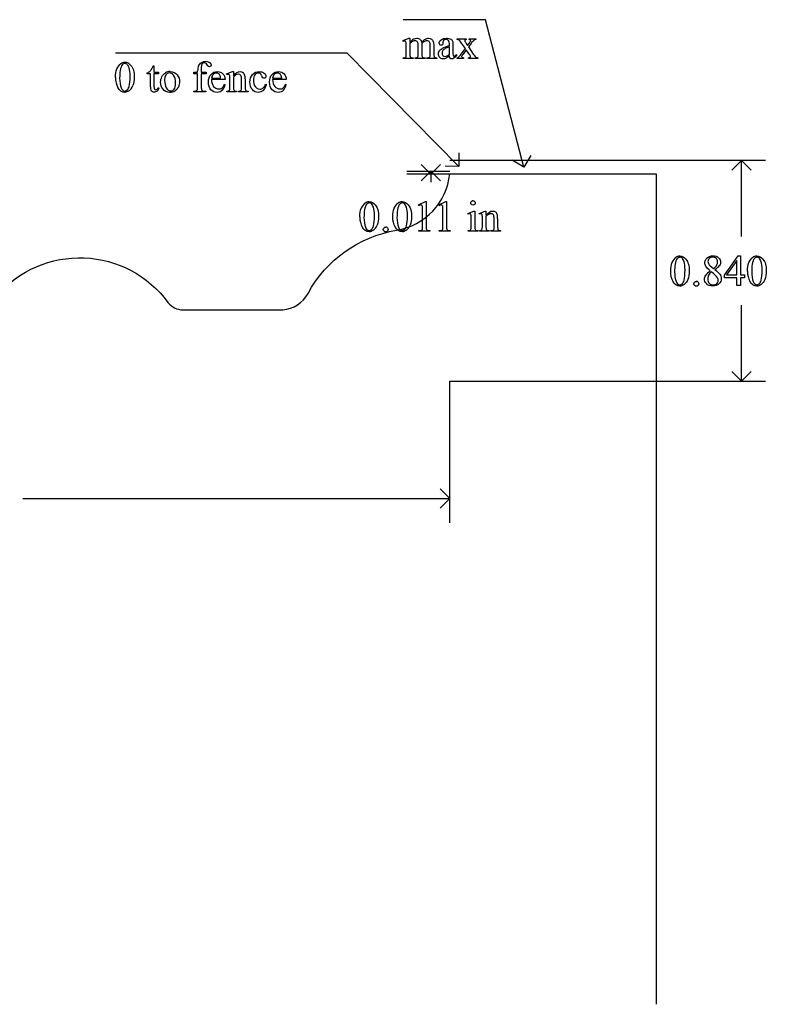
# Model space of a CAD drawing. Units: inches. Extents: x 0.21 to 9.26, y -2.38 to 4.38.
# Drawn here: x 3.24 to 6.08, y 0.63 to 4.38 of the extents above; entities that cross this region are included whole.
import ezdxf

# ---------------------------------------------------------------- set-up
doc = ezdxf.new("R2010")
doc.units = ezdxf.units.IN
doc.header["$MEASUREMENT"] = 0
doc.layers.add('MM399 v1_0', color=7, linetype='Continuous')

msp = doc.modelspace()

# ---------------------------------------------------------------- linework, layer by layer
at = {"layer": 'MM399 v1_0'}
for p, q in [((5.012, 4.377), (4.697, 4.377)), ((5.158, 3.815), (5.012, 4.377)), ((4.697, 4.2971), (4.7196, 4.3063)), ((4.6982, 4.2942), (4.697, 4.2971)), ((4.7196, 4.3063), (4.7231, 4.3063)), ((4.7231, 4.3063), (4.7231, 4.2903)), ((4.7231, 4.2862), (4.7231, 4.246)), ((4.7552, 4.246), (4.7552, 4.2783)), ((4.7687, 4.2862), (4.7685, 4.2853)), ((4.7685, 4.2853), (4.7687, 4.2818)), ((4.7687, 4.2818), (4.7687, 4.246)), ((4.8005, 4.246), (4.8005, 4.2783)), ((4.8141, 4.2783), (4.8141, 4.246)), ((4.8487, 4.2921), (4.8488, 4.2874)), ((4.8739, 4.2788), (4.8739, 4.2817)), ((4.8874, 4.2806), (4.8874, 4.2551)), ((4.9028, 4.3041), (4.9381, 4.3041)), ((4.9028, 4.301), (4.9028, 4.3041)), ((4.9348, 4.267), (4.9205, 4.2877)), ((4.9377, 4.2867), (4.943, 4.2782)), ((4.9381, 4.3041), (4.9381, 4.301)), ((4.943, 4.2782), (4.9491, 4.2867)), ((4.9566, 4.2867), (4.9463, 4.273)), ((4.9491, 4.3041), (4.9745, 4.3041)), ((4.9491, 4.301), (4.9491, 4.3041)), ((4.9745, 4.3041), (4.9745, 4.301)), ((4.484, 4.25), (3.601, 4.25)), ((4.91, 3.818), (4.484, 4.25)), ((4.7096, 4.246), (4.7096, 4.2747)), ((4.8739, 4.2452), (4.8739, 4.2738)), ((4.9003, 4.2444), (4.9003, 4.2398)), ((4.9191, 4.2461), (4.9348, 4.267)), ((4.9381, 4.2622), (4.9261, 4.2461)), ((4.9491, 4.2461), (4.9381, 4.2622)), ((4.9463, 4.273), (4.965, 4.2461)), ((4.6982, 4.229), (4.6982, 4.232)), ((4.7353, 4.229), (4.6982, 4.229)), ((4.7353, 4.232), (4.7353, 4.229)), ((4.743, 4.229), (4.743, 4.232)), ((4.7809, 4.229), (4.743, 4.229)), ((4.7809, 4.232), (4.7809, 4.229)), ((4.7884, 4.229), (4.7884, 4.232)), ((4.7884, 4.232), (4.7899, 4.232)), ((4.8254, 4.229), (4.7884, 4.229)), ((4.8254, 4.232), (4.8254, 4.229)), ((4.9034, 4.229), (4.9034, 4.232)), ((4.9279, 4.229), (4.9034, 4.229)), ((4.9279, 4.232), (4.9279, 4.229)), ((4.9471, 4.229), (4.9471, 4.232)), ((4.9825, 4.229), (4.9471, 4.229)), ((4.9825, 4.232), (4.9825, 4.229)), ((3.7224, 4.1713), (3.7224, 4.174)), ((3.7343, 4.1713), (3.7224, 4.1713)), ((3.7343, 4.1209), (3.7343, 4.1713)), ((3.7453, 4.2017), (3.7478, 4.2017)), ((3.7478, 4.2017), (3.7478, 4.1771)), ((3.7478, 4.1771), (3.7654, 4.1771)), ((3.7654, 4.1713), (3.7478, 4.1713)), ((3.7478, 4.1713), (3.7478, 4.1227)), ((3.7654, 4.1771), (3.7654, 4.1713)), ((3.8998, 4.1771), (3.9143, 4.1771)), ((3.8998, 4.1712), (3.8998, 4.1771)), ((3.9143, 4.1712), (3.8998, 4.1712)), ((3.9143, 4.1771), (3.9143, 4.182)), ((3.9143, 4.1218), (3.9143, 4.1712)), ((3.9279, 4.1825), (3.9279, 4.1771)), ((3.9279, 4.1771), (3.9472, 4.1771)), ((3.9279, 4.1712), (3.9279, 4.1218)), ((3.9472, 4.1712), (3.9279, 4.1712)), ((3.9472, 4.1771), (3.9472, 4.1712)), ((4.0246, 4.1701), (4.0472, 4.1793)), ((4.0259, 4.1672), (4.0246, 4.1701)), ((4.0472, 4.1793), (4.0508, 4.1793)), ((4.0508, 4.1793), (4.0508, 4.1634)), ((3.967, 4.1536), (4.0018, 4.1536)), ((4.0189, 4.1488), (3.967, 4.1488)), ((4.0164, 4.131), (4.0189, 4.1294)), ((4.0373, 4.119), (4.0373, 4.1468)), ((4.0508, 4.1586), (4.0508, 4.119)), ((4.0818, 4.119), (4.0818, 4.1497)), ((4.0953, 4.151), (4.0953, 4.119)), ((4.1742, 4.1317), (4.1765, 4.1305)), ((4.1999, 4.1536), (4.2346, 4.1536)), ((4.2518, 4.1488), (4.1999, 4.1488)), ((4.2492, 4.131), (4.2518, 4.1294)), ((3.7645, 4.1169), (3.7677, 4.1169)), ((3.9002, 4.102), (3.9002, 4.105)), ((3.9002, 4.105), (3.9036, 4.105)), ((3.9451, 4.102), (3.9002, 4.102)), ((3.9383, 4.105), (3.9451, 4.105)), ((3.9451, 4.105), (3.9451, 4.102)), ((4.0259, 4.102), (4.0259, 4.105)), ((4.0259, 4.105), (4.0275, 4.105)), ((4.063, 4.102), (4.0259, 4.102)), ((4.063, 4.105), (4.063, 4.102)), ((4.0697, 4.102), (4.0697, 4.105)), ((4.0697, 4.105), (4.0713, 4.105)), ((4.1068, 4.102), (4.0697, 4.102)), ((4.1068, 4.105), (4.1068, 4.102)), ((4.9104, 3.8699), (4.91, 3.818)), ((6.0787, 3.84), (4.875, 3.84)), ((5.158, 3.815), (5.1133, 3.8413)), ((5.1843, 3.8597), (5.158, 3.815)), ((5.987, 3.84), (5.9503, 3.8033)), ((5.987, 3.551), (5.987, 3.84)), ((6.0237, 3.8033), (5.987, 3.84)), ((4.7113, 3.8), (4.875, 3.8)), ((4.803, 3.789), (4.7663, 3.8257)), ((4.803, 3.8), (4.7663, 3.7633)), ((4.8397, 3.8257), (4.803, 3.789)), ((4.8397, 3.7633), (4.803, 3.8)), ((4.803, 3.8), (4.803, 3.758)), ((4.91, 3.818), (4.8581, 3.8184)), ((4.875, 3.789), (4.7113, 3.789)), ((4.875, 3.7893), (5.662, 3.7893)), ((5.662, 3.7893), (5.662, 0.6251)), ((4.7555, 3.6709), (4.7826, 3.6841)), ((4.7826, 3.6841), (4.7853, 3.6841)), ((4.7853, 3.6841), (4.7853, 3.5902)), ((4.8332, 3.6709), (4.8603, 3.6841)), ((4.8603, 3.6841), (4.863, 3.6841)), ((4.863, 3.6841), (4.863, 3.5902)), ((4.7568, 3.6683), (4.7555, 3.6709)), ((4.7718, 3.5902), (4.7718, 3.6502)), ((4.8344, 3.6683), (4.8332, 3.6709)), ((4.8494, 3.5902), (4.8494, 3.6502)), ((4.9443, 3.6387), (4.9669, 3.6479)), ((4.9669, 3.6479), (4.9705, 3.6479)), ((4.9705, 3.6479), (4.9705, 3.5876)), ((4.987, 3.6387), (5.0096, 3.6479)), ((5.0096, 3.6479), (5.0132, 3.6479)), ((5.0132, 3.6479), (5.0132, 3.632)), ((4.9455, 3.6358), (4.9443, 3.6387)), ((4.9569, 3.5876), (4.9569, 3.6165)), ((4.9882, 3.6358), (4.987, 3.6387)), ((4.9996, 3.5876), (4.9996, 3.6155)), ((5.0132, 3.6272), (5.0132, 3.5876)), ((5.0442, 3.5876), (5.0442, 3.6183)), ((5.0577, 3.6196), (5.0577, 3.5876)), ((4.7575, 3.5706), (4.7575, 3.5737)), ((4.7993, 3.5706), (4.7575, 3.5706)), ((4.7993, 3.5737), (4.7993, 3.5706)), ((4.8352, 3.5706), (4.8352, 3.5737)), ((4.877, 3.5706), (4.8352, 3.5706)), ((4.877, 3.5737), (4.877, 3.5706)), ((4.9455, 3.5706), (4.9455, 3.5736)), ((4.9819, 3.5706), (4.9455, 3.5706)), ((4.9819, 3.5736), (4.9819, 3.5706)), ((4.9882, 3.5736), (4.9899, 3.5736)), ((4.9882, 3.5706), (4.9882, 3.5736)), ((5.0254, 3.5706), (4.9882, 3.5706)), ((5.0254, 3.5736), (5.0254, 3.5706)), ((5.0321, 3.5706), (5.0321, 3.5736)), ((5.0321, 3.5736), (5.0336, 3.5736)), ((5.0692, 3.5706), (5.0321, 3.5706)), ((5.0692, 3.5736), (5.0692, 3.5706)), ((5.9225, 3.4035), (5.974, 3.4771)), ((5.9695, 3.4598), (5.9305, 3.4047)), ((5.9695, 3.4047), (5.9695, 3.4598)), ((5.974, 3.4771), (5.983, 3.4771)), ((5.983, 3.4771), (5.983, 3.4047)), ((5.8676, 3.4396), (5.881, 3.4284)), ((5.9225, 3.393), (5.9225, 3.4035)), ((5.9695, 3.393), (5.9225, 3.393)), ((5.9305, 3.4047), (5.9695, 3.4047)), ((5.9695, 3.3637), (5.9695, 3.393)), ((5.983, 3.4047), (5.998, 3.4047)), ((5.983, 3.393), (5.983, 3.3637)), ((5.998, 3.393), (5.983, 3.393)), ((5.998, 3.4047), (5.998, 3.393)), ((5.983, 3.3637), (5.9695, 3.3637)), ((3.8582, 3.2713), (4.2387, 3.2712)), ((5.987, 3), (5.987, 3.289)), ((5.987, 3), (5.9503, 3.0367)), ((6.0237, 3.0367), (5.987, 3)), ((4.875, 2.4603), (4.875, 3)), ((4.875, 3), (6.0787, 3)), ((3.2477, 2.552), (4.875, 2.552)), ((4.875, 2.552), (4.8383, 2.5887)), ((4.8383, 2.5153), (4.875, 2.552))]:
    msp.add_line(p, q, dxfattribs=at)
for centre, radius, start, end in [((4.6339, 3.8141), 0.2423, 279.167, 354.1308), ((4.2283, 3.3926), 0.1218, 274.9099, 331.2134), ((3.8593, 3.3448), 0.0735, 217.8864, 269.1343)]:
    msp.add_arc(centre, radius, start, end, dxfattribs=at)
at = {"layer": 'MM399 v1_0', "extrusion": (0, 0, -1)}
for centre, radius, start, end in [((-4.7504, 3.1089), 0.4724, 28.4444, 80.5171), ((-3.4651, 3.0524), 0.4173, 41.0195, 143.6696)]:
    msp.add_arc(centre, radius, start, end, dxfattribs=at)
at = {"layer": 'MM399 v1_0'}
for centre, major_axis, ratio, start_param, end_param in [((4.1733, 2.9246), (-0.533, -1.3702), 0.041656, 3.078062, 3.127598), ((5.6462, 2.1147), (-0.9056, 2.1897), 0.108824, 6.28228, 6.317933), ((-2.081, -8.7555), (-6.8309, -13.0494), 0.020558, 3.102339, 3.130466), ((3.9028, 2.5242), (-0.8831, -1.7709), 0.046095, 3.20239, 3.267298), ((20.1332, 7.2243), (15.2932, 2.9641), 0.010973, 3.072837, 3.11081), ((2.8066, 1.4848), (-2.105, -2.8137), 0.056996, 3.144204, 3.184207), ((6.5479, 0.3702), (1.6393, -3.9292), 0.017797, 3.056407, 3.11436), ((5.548, 3.9504), (0.6151, -0.3488), 0.058189, 3.039346, 3.120249), ((3.61, 3.3756), (1.3442, 0.9237), 0.042765, 0.011478, 0.062153), ((2.8548, 12.1617), (1.8526, -7.9264), 0.011506, 0.015302, 0.049191), ((5.1955, 7.1251), (-0.4254, -2.8894), 0.012136, 6.200934, 6.264426), ((4.7683, 4.746), (0.0317, -0.5084), 0.011381, 0.037706, 0.180493), ((5.7934, 5.3218), (-0.9006, -1.0837), 0.010815, 0.032353, 0.116677), ((15.2985, -19.9081), (11.6658, -24.1174), 0.024304, 3.152032, 3.177444), ((-4.4561, -21.6606), (-8.0972, -25.8702), 0.020164, 3.112543, 3.133151), ((-5.1834, 7.7467), (9.8901, -3.5123), 0.013128, 6.246236, 6.271324), ((7.4118, 4.9491), (2.6855, 0.715), 0.02054, 3.163041, 3.218587), ((6.4626, 4.9209), (1.6931, 0.6843), 0.053575, 3.143981, 3.186291), ((6.5971, 4.9214), (1.8259, 0.6866), 0.034216, 3.171628, 3.232336), ((4.0564, 5.3187), (0.7411, -1.0848), 0.06523, 0.000564, 0.05415), ((7.7423, 5.5656), (2.9256, 1.3308), 0.029555, 3.162829, 3.206474), ((3.7283, 6.1975), (1.1794, -1.9641), 0.067619, 6.254381, 6.289762), ((83.6116, 19.3405), (79.9914, 15.2197), 0.046871, 3.125376, 3.132675), ((4.2166, 10.1083), (-0.5018, -5.9355), 0.050201, 0.025177, 0.054199), ((1.4036, 7.82), (2.3223, -3.6442), 0.098148, 0.017113, 0.046756), ((11.9554, -14.7013), (8.1559, -18.8734), 0.024189, 3.144613, 3.164921), ((8.3914, -18.5907), (-4.5888, 22.7693), 0.038102, 6.275506, 6.2962), ((3.7205, -1.3519), (-0.0866, -5.5259), 0.051421, 3.142398, 3.172963), ((-10.5939, -31.2801), (-14.4074, -35.4528), 0.020718, 3.128947, 3.150012), ((14.2683, -5.6893), (10.3452, -9.8979), 0.042969, 3.156291, 3.18268), ((12.0037, -3.2771), (8.031, -7.4448), 0.04121, 3.139712, 3.173061), ((-1.1525, -7.3884), (5.237, 11.5658), 0.031826, 6.251114, 6.277334), ((-5.0644, -22.4746), (9.1543, 26.6451), 0.011817, 6.248802, 6.268644), ((103.1281, 76.2698), (99.5146, 72.1566), 0.021917, 3.125703, 3.139099), ((135.4062, 200.8002), (-131.7693, -196.7018), 0.011646, 6.265802, 6.275065), ((-19.8916, 11.4245), (23.9093, -7.3003), 0.038386, 6.265342, 6.288761), ((-8.2462, -21.8074), (-12.3221, -25.9752), 0.014696, 3.110623, 3.131408), ((4.6101, 5.6499), (0.4494, 1.4933), 0.036323, 3.052223, 3.116841), ((-18.5883, 30.8769), (-22.7523, 26.7698), 0.030003, 3.142491, 3.165103), ((3.5132, 0.7562), (-0.7178, -3.4095), 0.021704, 3.061542, 3.11157), ((1.689, 12.4997), (2.5467, -8.3848), 0.039294, 0.014124, 0.051256), ((-34.2671, 15.9069), (38.5177, -11.7828), 0.030243, 6.269145, 6.287594), ((-37.7664, 104.1333), (-41.4142, 100.0301), 0.015659, 3.145133, 3.15731), ((5.7576, 9.0712), (2.0186, 4.9656), 0.02769, 3.07358, 3.114828), ((-11.4742, 29.6048), (-15.2319, 25.5013), 0.025097, 3.144617, 3.162274), ((2.4473, 8.2535), (1.4602, -4.1479), 0.050044, 6.26557, 6.293681), ((3.4688, 6.3936), (0.4433, -2.2841), 0.01948, 0.032217, 0.100027), ((6.6892, 13.3822), (-2.7578, -9.2746), 0.015175, 6.232196, 6.272961), ((6.7394, 4.8221), (2.6855, 0.715), 0.02054, 3.163041, 3.218587), ((4.607, 6.1573), (-0.5092, -2.0493), 0.024412, 6.185246, 6.252219), ((7.2477, 5.1678), (3.1493, 1.0605), 0.022391, 3.161527, 3.20799), ((16.9138, -19.3073), (-12.3572, 22.9882), 0.035863, 0.004405, 0.029094), ((5.8995, 1.6401), (-0.9393, 2.0464), 0.058554, 6.256315, 6.304914), ((16.3556, -20.4395), (11.6658, -24.1174), 0.024304, 3.152032, 3.177444), ((4.434, 3.0573), (-0.4122, -0.6126), 0.077976, 3.067113, 3.134627), ((-0.1902, -7.9197), (5.237, 11.5658), 0.031826, 6.251114, 6.277334), ((104.0593, 75.7384), (99.5146, 72.1566), 0.021917, 3.125703, 3.139099), ((136.3374, 200.2689), (-131.7693, -196.7018), 0.011646, 6.265802, 6.275065), ((136.4633, 200.2689), (-131.7693, -196.7018), 0.011646, 6.265802, 6.275065), ((3.6362, 0.4239), (-1.3175, -3.2125), 0.027868, 3.101258, 3.13281), ((-7.2838, -22.3388), (-12.3221, -25.9752), 0.014696, 3.110623, 3.131408), ((-4.102, -23.006), (9.1543, 26.6451), 0.011817, 6.248802, 6.268644), ((-7.5504, 32.8719), (-12.1294, 29.3), 0.028934, 3.148136, 3.170636), ((3.0164, 0.077), (1.6184, 3.5087), 0.046459, 6.265653, 6.304611), ((-36.7094, 103.6019), (-41.4142, 100.0301), 0.015659, 3.145133, 3.15731), ((0.9744, 4.2713), (3.7941, -0.6953), 0.015133, 6.209435, 6.263656), ((5.6755, 4.1406), (0.8888, 0.5632), 0.072803, 3.123965, 3.185436), ((6.6246, 3.9588), (1.8365, 0.3825), 0.024426, 3.172493, 3.246934), ((0.355, 4.3999), (4.4912, -0.8239), 0.013919, 6.215398, 6.26522), ((3.2249, 6.6703), (1.7279, -3.0957), 0.040683, 0.000207, 0.030227), ((-33.0572, 33.2801), (38.0546, -29.7038), 0.010447, 6.269801, 6.283796), ((7.7018, 4.2907), (2.6855, 0.715), 0.02054, 3.163041, 3.218587), ((15.4713, -14.6442), (-9.7306, 18.1182), 0.040389, 0.004972, 0.032788), ((17.7074, -20.6465), (11.6658, -24.1174), 0.024304, 3.152032, 3.177444), ((4.3616, -1.939), (-1.6883, -5.4103), 0.044098, 3.078015, 3.12308), ((34.0915, -22.6994), (28.3596, -26.1664), 0.036034, 3.154722, 3.174828), ((105.2433, 75.5315), (99.5146, 72.1567), 0.021917, 3.125703, 3.139099), ((137.5214, 200.0619), (-131.7693, -196.7018), 0.011646, 6.265802, 6.275065), ((28.0965, 8.1112), (22.2487, 4.719), 0.021011, 3.094192, 3.119583), ((13.8217, 1.0903), (7.9617, -2.309), 0.060068, 3.10158, 3.131329), ((-11.1651, -0.6499), (17.0703, 4.0972), 0.017883, 6.229909, 6.263433), ((105.537, 75.5315), (99.5146, 72.1566), 0.021917, 3.125703, 3.139099), ((86.0202, 18.6021), (79.9911, 15.2196), 0.046872, 3.125376, 3.132675), ((137.8151, 200.0619), (-131.7693, -196.7018), 0.011646, 6.265802, 6.275065), ((1.7767, 12.71), (3.9812, -9.3411), 0.034439, 0.010409, 0.044322), ((-25.8158, -65.0568), (31.6346, 68.4355), 0.010514, 6.279224, 6.288045)]:
    msp.add_ellipse(centre, major_axis=major_axis, ratio=ratio, start_param=start_param, end_param=end_param, dxfattribs=at)
for points, knots in [([(4.7071, 4.2944), (4.7063, 4.295), (4.7051, 4.2954), (4.7037, 4.2954), (4.7022, 4.2954), (4.7004, 4.295), (4.6982, 4.2942)], [56, 56, 56, 56, 57, 57, 57, 58, 58, 58, 58]), ([(4.7525, 4.2915), (4.7501, 4.2949), (4.7467, 4.2967), (4.7424, 4.2967), (4.7394, 4.2967), (4.7365, 4.2959), (4.7336, 4.2943)], [40, 40, 40, 40, 41, 41, 41, 42, 42, 42, 42]), ([(4.7408, 4.3046), (4.7436, 4.3057), (4.7464, 4.3063), (4.7492, 4.3063), (4.7539, 4.3063), (4.7579, 4.3049), (4.7647, 4.2995), (4.767, 4.2955), (4.7681, 4.2903)], [2, 2, 2, 2, 3, 3, 3, 4, 4, 5, 5, 5, 5]), ([(4.7983, 4.2912), (4.7961, 4.2947), (4.7927, 4.2965), (4.788, 4.2965), (4.7851, 4.2965), (4.7822, 4.2957), (4.7793, 4.2943)], [23, 23, 23, 23, 24, 24, 24, 25, 25, 25, 25]), ([(4.7824, 4.3032), (4.7863, 4.3053), (4.7902, 4.3063), (4.7943, 4.3063), (4.7983, 4.3063), (4.8019, 4.3053), (4.805, 4.3032)], [6, 6, 6, 6, 7, 7, 7, 8, 8, 8, 8]), ([(4.8488, 4.2874), (4.8488, 4.2848), (4.8482, 4.2829), (4.8456, 4.2802), (4.8439, 4.2795), (4.8419, 4.2795), (4.8398, 4.2795), (4.8382, 4.2802), (4.8356, 4.283), (4.835, 4.285), (4.835, 4.2874), (4.835, 4.2921), (4.8374, 4.2965), (4.847, 4.3043), (4.8538, 4.3063), (4.8624, 4.3063), (4.8691, 4.3063), (4.8746, 4.3052), (4.8788, 4.3029)], [13, 13, 13, 13, 14, 14, 15, 15, 15, 16, 16, 17, 17, 17, 18, 18, 19, 19, 19, 20, 20, 20, 20]), ([(4.8739, 4.2817), (4.8739, 4.2892), (4.8727, 4.2943), (4.868, 4.2999), (4.8645, 4.3013), (4.86, 4.3013), (4.8565, 4.3013), (4.8538, 4.3004), (4.8518, 4.2985)], [8, 8, 8, 8, 9, 9, 10, 10, 10, 11, 11, 11, 11]), ([(4.9334, 4.2999), (4.9325, 4.2991), (4.9321, 4.2981), (4.9321, 4.2969), (4.9321, 4.2956), (4.933, 4.2935), (4.935, 4.2908)], [1, 1, 1, 1, 2, 2, 2, 3, 3, 3, 3]), ([(4.9491, 4.2867), (4.9531, 4.2921), (4.955, 4.2955), (4.955, 4.2969), (4.955, 4.2981), (4.9546, 4.2991), (4.9536, 4.2999)], [6, 6, 6, 6, 7, 7, 7, 8, 8, 8, 8]), ([(4.7231, 4.246), (4.7231, 4.2411), (4.7235, 4.2379), (4.7248, 4.2349), (4.7259, 4.2338), (4.7272, 4.2331)], [44, 44, 44, 44, 45, 45, 46, 46, 46, 46]), ([(4.8372, 4.2328), (4.8338, 4.2363), (4.8321, 4.241), (4.8321, 4.2468), (4.8321, 4.2505), (4.8329, 4.2536), (4.8346, 4.2563)], [3, 3, 3, 3, 4, 4, 4, 5, 5, 5, 5]), ([(4.8487, 4.2592), (4.8468, 4.2566), (4.8459, 4.2538), (4.8459, 4.2506), (4.8459, 4.2467), (4.8471, 4.2434), (4.8494, 4.2409)], [2, 2, 2, 2, 3, 3, 3, 4, 4, 4, 4]), ([(4.8494, 4.2409), (4.8518, 4.2383), (4.8545, 4.237), (4.8575, 4.237), (4.8617, 4.237), (4.8671, 4.2397), (4.8739, 4.2452)], [4, 4, 4, 4, 5, 5, 5, 6, 6, 6, 6]), ([(4.9003, 4.2398), (4.8942, 4.2316), (4.8883, 4.2275), (4.8828, 4.2275), (4.8801, 4.2275), (4.878, 4.2285), (4.8764, 4.2303)], [29, 29, 29, 29, 30, 30, 30, 31, 31, 31, 31]), ([(4.9261, 4.2461), (4.9224, 4.2412), (4.9205, 4.2382), (4.9205, 4.2373), (4.9205, 4.236), (4.9211, 4.2348), (4.9236, 4.2327), (4.9254, 4.2321), (4.9279, 4.232)], [26, 26, 26, 26, 27, 27, 27, 28, 28, 29, 29, 29, 29]), ([(4.9528, 4.2336), (4.9539, 4.2344), (4.9544, 4.2354), (4.9544, 4.2366), (4.9544, 4.2379), (4.9526, 4.2411), (4.9491, 4.2461)], [22, 22, 22, 22, 23, 23, 23, 24, 24, 24, 24]), ([(3.601, 4.1569), (3.601, 4.1696), (3.6029, 4.1805), (3.6106, 4.1988), (3.6156, 4.2056), (3.622, 4.2101)], [0, 0, 0, 0, 1, 1, 2, 2, 2, 2]), ([(3.622, 4.2101), (3.6269, 4.2136), (3.632, 4.2154), (3.6372, 4.2154), (3.6457, 4.2154), (3.6534, 4.2111), (3.6602, 4.2024)], [2, 2, 2, 2, 3, 3, 3, 4, 4, 4, 4]), ([(3.6452, 4.2073), (3.643, 4.2091), (3.6403, 4.21), (3.6371, 4.21), (3.6334, 4.21), (3.6301, 4.2083), (3.6272, 4.205)], [7, 7, 7, 7, 8, 8, 8, 9, 9, 9, 9]), ([(3.6602, 4.2024), (3.6686, 4.1916), (3.6729, 4.177), (3.6729, 4.1586), (3.6729, 4.1457), (3.671, 4.1348), (3.6673, 4.1258)], [4, 4, 4, 4, 5, 5, 5, 6, 6, 6, 6]), ([(3.9328, 4.2105), (3.931, 4.2091), (3.9298, 4.207), (3.9282, 4.2014), (3.9279, 4.1942), (3.9279, 4.1825)], [27, 27, 27, 27, 28, 28, 29, 29, 29, 29]), ([(3.929, 4.2136), (3.9339, 4.2168), (3.9395, 4.2184), (3.9456, 4.2184), (3.9514, 4.2184), (3.9566, 4.2165), (3.9615, 4.2128)], [17, 17, 17, 17, 18, 18, 18, 19, 19, 19, 19]), ([(3.9448, 4.2109), (3.9431, 4.212), (3.9412, 4.2125), (3.9392, 4.2125), (3.9367, 4.2125), (3.9345, 4.2118), (3.9328, 4.2105)], [25, 25, 25, 25, 26, 26, 26, 27, 27, 27, 27]), ([(3.9615, 4.2128), (3.9646, 4.2103), (3.9662, 4.2076), (3.9662, 4.2045), (3.9662, 4.2029), (3.9655, 4.2013), (3.9641, 4.1999)], [19, 19, 19, 19, 20, 20, 20, 21, 21, 21, 21]), ([(4.743, 4.232), (4.7471, 4.232), (4.75, 4.2325), (4.7531, 4.2344), (4.7542, 4.2359), (4.7548, 4.2379)], [35, 35, 35, 35, 36, 36, 37, 37, 37, 37]), ([(4.8594, 4.2295), (4.8565, 4.2281), (4.8533, 4.2275), (4.85, 4.2275), (4.8448, 4.2275), (4.8405, 4.2292), (4.8372, 4.2328)], [1, 1, 1, 1, 2, 2, 2, 3, 3, 3, 3]), ([(4.8892, 4.2387), (4.8898, 4.2381), (4.8905, 4.2379), (4.8914, 4.2379), (4.8922, 4.2379), (4.893, 4.2381), (4.8937, 4.2384)], [25, 25, 25, 25, 26, 26, 26, 27, 27, 27, 27]), ([(3.653, 4.1225), (3.6555, 4.1319), (3.6568, 4.1451), (3.6568, 4.1622), (3.6568, 4.1749), (3.6555, 4.1855), (3.6529, 4.194)], [4, 4, 4, 4, 5, 5, 5, 6, 6, 6, 6]), ([(3.7815, 4.1132), (3.7759, 4.1208), (3.7731, 4.1294), (3.7731, 4.1388), (3.7731, 4.1457), (3.7748, 4.1525), (3.7816, 4.1661), (3.7861, 4.1712), (3.7917, 4.1744)], [6, 6, 6, 6, 7, 7, 7, 8, 8, 9, 9, 9, 9]), ([(3.8367, 4.1663), (3.8426, 4.159), (3.8455, 4.1505), (3.8455, 4.1409), (3.8455, 4.1342), (3.8439, 4.1274), (3.8375, 4.1136), (3.833, 4.1085), (3.8217, 4.1015), (3.8154, 4.0997), (3.8085, 4.0997), (3.7972, 4.0997), (3.7882, 4.1042), (3.7815, 4.1132)], [1, 1, 1, 1, 2, 2, 2, 3, 3, 4, 4, 5, 5, 5, 6, 6, 6, 6]), ([(3.8251, 4.1121), (3.8285, 4.1165), (3.8303, 4.124), (3.8303, 4.1346), (3.8303, 4.148), (3.8274, 4.1584), (3.8217, 4.1661)], [6, 6, 6, 6, 7, 7, 7, 8, 8, 8, 8]), ([(3.965, 4.1102), (3.9586, 4.1173), (3.9554, 4.1267), (3.9554, 4.1386), (3.9554, 4.1514), (3.9587, 4.1614), (3.9653, 4.1686), (3.9718, 4.1758), (3.9801, 4.1794), (3.9901, 4.1794), (3.9985, 4.1794), (4.0054, 4.1766), (4.0162, 4.1655), (4.0189, 4.1581), (4.0189, 4.1488)], [8, 8, 8, 8, 9, 9, 9, 10, 10, 10, 11, 11, 11, 12, 12, 13, 13, 13, 13]), ([(3.9641, 4.1999), (3.9627, 4.1984), (3.9611, 4.1977), (3.9595, 4.1977), (3.9582, 4.1977), (3.9569, 4.1982), (3.9555, 4.1991)], [21, 21, 21, 21, 22, 22, 22, 23, 23, 23, 23]), ([(4, 4.1637), (3.9987, 4.1668), (3.9966, 4.1692), (3.9912, 4.1727), (3.9884, 4.1735), (3.9855, 4.1735), (3.9809, 4.1735), (3.9769, 4.1718), (3.9733, 4.1683)], [1, 1, 1, 1, 2, 2, 3, 3, 3, 4, 4, 4, 4]), ([(4.0348, 4.1673), (4.0339, 4.168), (4.0328, 4.1684), (4.0314, 4.1684), (4.0298, 4.1684), (4.028, 4.168), (4.0259, 4.1672)], [32, 32, 32, 32, 33, 33, 33, 34, 34, 34, 34]), ([(4.0508, 4.1634), (4.0596, 4.174), (4.068, 4.1793), (4.0759, 4.1793), (4.08, 4.1793), (4.0835, 4.1783), (4.0865, 4.1762)], [0, 0, 0, 0, 1, 1, 1, 2, 2, 2, 2]), ([(4.0792, 4.1646), (4.0774, 4.1677), (4.0744, 4.1692), (4.0702, 4.1692), (4.0637, 4.1692), (4.0572, 4.1657), (4.0508, 4.1586)], [17, 17, 17, 17, 18, 18, 18, 19, 19, 19, 19]), ([(4.1647, 4.1077), (4.1588, 4.1024), (4.1522, 4.0997), (4.1451, 4.0997), (4.1366, 4.0997), (4.1291, 4.1033), (4.1165, 4.1176), (4.1133, 4.1273), (4.1133, 4.1395), (4.1133, 4.1513), (4.1168, 4.1608), (4.1238, 4.1682)], [1, 1, 1, 1, 2, 2, 2, 3, 3, 4, 4, 4, 5, 5, 5, 5]), ([(4.1238, 4.1682), (4.1308, 4.1756), (4.1393, 4.1793), (4.1491, 4.1793), (4.1565, 4.1793), (4.1625, 4.1773), (4.1673, 4.1734)], [5, 5, 5, 5, 6, 6, 6, 7, 7, 7, 7]), ([(4.1332, 4.1677), (4.1288, 4.1624), (4.1266, 4.1553), (4.1266, 4.1465), (4.1266, 4.1375), (4.1288, 4.1296), (4.1332, 4.1228)], [15, 15, 15, 15, 16, 16, 16, 17, 17, 17, 17]), ([(4.1543, 4.1713), (4.1524, 4.173), (4.1498, 4.1738), (4.1464, 4.1738), (4.1409, 4.1738), (4.1365, 4.1718), (4.1332, 4.1677)], [13, 13, 13, 13, 14, 14, 14, 15, 15, 15, 15]), ([(4.1673, 4.1734), (4.172, 4.1695), (4.1744, 4.1655), (4.1744, 4.1613), (4.1744, 4.1592), (4.1737, 4.1575), (4.1711, 4.1549), (4.1692, 4.1543), (4.1668, 4.1543), (4.1636, 4.1543), (4.1611, 4.1553), (4.1595, 4.1574)], [7, 7, 7, 7, 8, 8, 8, 9, 9, 10, 10, 10, 11, 11, 11, 11]), ([(4.1979, 4.1102), (4.1915, 4.1173), (4.1883, 4.1267), (4.1883, 4.1386), (4.1883, 4.1514), (4.1916, 4.1614), (4.1981, 4.1686)], [8, 8, 8, 8, 9, 9, 9, 10, 10, 10, 10]), ([(4.1981, 4.1686), (4.2047, 4.1758), (4.213, 4.1794), (4.2229, 4.1794), (4.2313, 4.1794), (4.2382, 4.1766), (4.2491, 4.1655), (4.2518, 4.1581), (4.2518, 4.1488)], [10, 10, 10, 10, 11, 11, 11, 12, 12, 13, 13, 13, 13]), ([(4.2329, 4.1637), (4.2316, 4.1668), (4.2295, 4.1692), (4.2241, 4.1727), (4.2213, 4.1735), (4.2183, 4.1735), (4.2138, 4.1735), (4.2097, 4.1718), (4.2062, 4.1683), (4.2026, 4.1647), (4.2005, 4.1598), (4.1999, 4.1536)], [1, 1, 1, 1, 2, 2, 3, 3, 3, 4, 4, 4, 5, 5, 5, 5]), ([(3.791, 4.1623), (3.7892, 4.158), (3.7883, 4.1525), (3.7883, 4.1457), (3.7883, 4.1348), (3.7905, 4.1253), (3.7992, 4.1095), (3.8049, 4.1055), (3.812, 4.1055), (3.8173, 4.1055), (3.8217, 4.1077), (3.8251, 4.1121)], [2, 2, 2, 2, 3, 3, 3, 4, 4, 5, 5, 5, 6, 6, 6, 6]), ([(3.967, 4.1488), (3.967, 4.1377), (3.9697, 4.1289), (3.9751, 4.1226), (3.9806, 4.1162), (3.987, 4.1131), (3.9944, 4.1131), (3.9993, 4.1131), (4.0036, 4.1144), (4.0072, 4.1171)], [0, 0, 0, 0, 1, 1, 1, 2, 2, 2, 3, 3, 3, 3]), ([(3.6531, 4.1062), (3.6473, 4.1021), (3.6418, 4.1), (3.6364, 4.1), (3.6258, 4.1), (3.617, 4.1063), (3.6099, 4.1188)], [7, 7, 7, 7, 8, 8, 8, 9, 9, 9, 9]), ([(3.6227, 4.1174), (3.6258, 4.1093), (3.6305, 4.1052), (3.6366, 4.1052), (3.6396, 4.1052), (3.6427, 4.1065), (3.6458, 4.1092)], [1, 1, 1, 1, 2, 2, 2, 3, 3, 3, 3]), ([(3.7596, 4.1048), (3.7561, 4.1021), (3.7525, 4.1008), (3.7487, 4.1008), (3.7462, 4.1008), (3.7438, 4.1015), (3.7414, 4.1029)], [6, 6, 6, 6, 7, 7, 7, 8, 8, 8, 8]), ([(3.7499, 4.1128), (3.7513, 4.1111), (3.7531, 4.1103), (3.7553, 4.1103), (3.7571, 4.1103), (3.7588, 4.1108), (3.7605, 4.112)], [1, 1, 1, 1, 2, 2, 2, 3, 3, 3, 3]), ([(4.0089, 4.1089), (4.0034, 4.1028), (3.9965, 4.0997), (3.9882, 4.0997), (3.9792, 4.0997), (3.9714, 4.1032), (3.965, 4.1102)], [6, 6, 6, 6, 7, 7, 7, 8, 8, 8, 8]), ([(4.0275, 4.105), (4.0313, 4.105), (4.0339, 4.1059), (4.0366, 4.1098), (4.0373, 4.1135), (4.0373, 4.119)], [27, 27, 27, 27, 28, 28, 29, 29, 29, 29]), ([(4.0713, 4.105), (4.0748, 4.105), (4.0772, 4.1055), (4.08, 4.1076), (4.081, 4.1092), (4.0815, 4.1113)], [12, 12, 12, 12, 13, 13, 14, 14, 14, 14]), ([(4.1332, 4.1228), (4.1376, 4.1159), (4.1435, 4.1125), (4.151, 4.1125), (4.1563, 4.1125), (4.1611, 4.1143), (4.1654, 4.118)], [17, 17, 17, 17, 18, 18, 18, 19, 19, 19, 19]), ([(4.2418, 4.1089), (4.2363, 4.1028), (4.2293, 4.0997), (4.221, 4.0997), (4.212, 4.0997), (4.2043, 4.1032), (4.1979, 4.1102)], [6, 6, 6, 6, 7, 7, 7, 8, 8, 8, 8]), ([(4.208, 4.1226), (4.2135, 4.1162), (4.2199, 4.1131), (4.2273, 4.1131), (4.2322, 4.1131), (4.2365, 4.1144), (4.2401, 4.1171)], [1, 1, 1, 1, 2, 2, 2, 3, 3, 3, 3]), ([(4.5531, 3.6787), (4.5581, 3.6823), (4.5631, 3.6841), (4.5684, 3.6841), (4.5769, 3.6841), (4.5846, 3.6797), (4.5913, 3.671)], [2, 2, 2, 2, 3, 3, 3, 4, 4, 4, 4]), ([(4.5764, 3.6759), (4.5742, 3.6777), (4.5715, 3.6786), (4.5683, 3.6786), (4.5646, 3.6786), (4.5613, 3.677), (4.5584, 3.6736)], [7, 7, 7, 7, 8, 8, 8, 9, 9, 9, 9]), ([(4.658, 3.6255), (4.658, 3.6382), (4.6599, 3.6491), (4.6676, 3.6674), (4.6727, 3.6742), (4.679, 3.6787)], [0, 0, 0, 0, 1, 1, 2, 2, 2, 2]), ([(4.679, 3.6787), (4.6839, 3.6823), (4.689, 3.6841), (4.6942, 3.6841), (4.7028, 3.6841), (4.7104, 3.6797), (4.7172, 3.671)], [2, 2, 2, 2, 3, 3, 3, 4, 4, 4, 4]), ([(4.7023, 3.6759), (4.7, 3.6777), (4.6973, 3.6786), (4.6942, 3.6786), (4.6904, 3.6786), (4.6871, 3.677), (4.6842, 3.6736)], [7, 7, 7, 7, 8, 8, 8, 9, 9, 9, 9]), ([(4.9696, 3.673), (4.968, 3.6713), (4.966, 3.6705), (4.9637, 3.6705), (4.9615, 3.6705), (4.9595, 3.6713), (4.9562, 3.6746), (4.9554, 3.6766), (4.9554, 3.6789), (4.9554, 3.6812), (4.9562, 3.6831), (4.9578, 3.6847)], [3, 3, 3, 3, 4, 4, 4, 5, 5, 6, 6, 6, 7, 7, 7, 7]), ([(4.9696, 3.6847), (4.9712, 3.6831), (4.972, 3.6812), (4.972, 3.6789), (4.972, 3.6766), (4.9712, 3.6746), (4.9696, 3.673)], [1, 1, 1, 1, 2, 2, 2, 3, 3, 3, 3]), ([(4.5842, 3.5911), (4.5867, 3.6005), (4.588, 3.6138), (4.588, 3.6309), (4.588, 3.6435), (4.5867, 3.6541), (4.584, 3.6626)], [4, 4, 4, 4, 5, 5, 5, 6, 6, 6, 6]), ([(4.5913, 3.671), (4.5998, 3.6603), (4.604, 3.6457), (4.604, 3.6273), (4.604, 3.6144), (4.6022, 3.6034), (4.5985, 3.5944)], [4, 4, 4, 4, 5, 5, 5, 6, 6, 6, 6]), ([(4.7101, 3.5911), (4.7126, 3.6005), (4.7138, 3.6138), (4.7138, 3.6309), (4.7138, 3.6435), (4.7125, 3.6541), (4.7099, 3.6626)], [4, 4, 4, 4, 5, 5, 5, 6, 6, 6, 6]), ([(4.7172, 3.671), (4.7257, 3.6603), (4.7299, 3.6457), (4.7299, 3.6273), (4.7299, 3.6144), (4.728, 3.6034), (4.7243, 3.5944)], [4, 4, 4, 4, 5, 5, 5, 6, 6, 6, 6]), ([(4.7689, 3.6696), (4.7678, 3.6704), (4.7666, 3.6709), (4.7652, 3.6709), (4.7632, 3.6709), (4.7604, 3.67), (4.7568, 3.6683)], [12, 12, 12, 12, 13, 13, 13, 14, 14, 14, 14]), ([(4.8465, 3.6696), (4.8455, 3.6704), (4.8443, 3.6709), (4.8429, 3.6709), (4.8409, 3.6709), (4.838, 3.67), (4.8344, 3.6683)], [12, 12, 12, 12, 13, 13, 13, 14, 14, 14, 14]), ([(5.0132, 3.632), (5.022, 3.6426), (5.0303, 3.6479), (5.0383, 3.6479), (5.0424, 3.6479), (5.0459, 3.6469), (5.0489, 3.6448)], [0, 0, 0, 0, 1, 1, 1, 2, 2, 2, 2]), ([(4.9544, 3.636), (4.9536, 3.6367), (4.9525, 3.637), (4.951, 3.637), (4.9495, 3.637), (4.9477, 3.6366), (4.9455, 3.6358)], [12, 12, 12, 12, 13, 13, 13, 14, 14, 14, 14]), ([(4.999, 3.6319), (4.9986, 3.6339), (4.998, 3.6352), (4.9963, 3.6367), (4.9952, 3.637), (4.9937, 3.637), (4.9922, 3.637), (4.9904, 3.6366), (4.9882, 3.6358)], [31, 31, 31, 31, 32, 32, 33, 33, 33, 34, 34, 34, 34]), ([(5.0415, 3.6332), (5.0398, 3.6363), (5.0368, 3.6378), (5.0326, 3.6378), (5.0261, 3.6378), (5.0196, 3.6343), (5.0132, 3.6272)], [17, 17, 17, 17, 18, 18, 18, 19, 19, 19, 19]), ([(4.5842, 3.5748), (4.5785, 3.5707), (4.5729, 3.5687), (4.5676, 3.5687), (4.557, 3.5687), (4.5481, 3.5749), (4.5411, 3.5874)], [7, 7, 7, 7, 8, 8, 8, 9, 9, 9, 9]), ([(4.5539, 3.586), (4.557, 3.5779), (4.5616, 3.5738), (4.5678, 3.5738), (4.5708, 3.5738), (4.5738, 3.5752), (4.5802, 3.5805), (4.5826, 3.5849), (4.5842, 3.5911)], [1, 1, 1, 1, 2, 2, 2, 3, 3, 4, 4, 4, 4]), ([(4.6246, 3.571), (4.6228, 3.5728), (4.6219, 3.5749), (4.6219, 3.5774), (4.6219, 3.58), (4.6228, 3.5822), (4.6246, 3.5839)], [5, 5, 5, 5, 6, 6, 6, 7, 7, 7, 7]), ([(4.6375, 3.5839), (4.6392, 3.5821), (4.6401, 3.58), (4.6401, 3.5749), (4.6392, 3.5728), (4.6356, 3.5692), (4.6335, 3.5684), (4.6285, 3.5684), (4.6263, 3.5692), (4.6246, 3.571)], [1, 1, 1, 1, 2, 2, 3, 3, 4, 4, 5, 5, 5, 5]), ([(4.7101, 3.5748), (4.7043, 3.5707), (4.6988, 3.5687), (4.6934, 3.5687), (4.6828, 3.5687), (4.674, 3.5749), (4.667, 3.5874)], [7, 7, 7, 7, 8, 8, 8, 9, 9, 9, 9]), ([(4.6797, 3.586), (4.6829, 3.5779), (4.6875, 3.5738), (4.6937, 3.5738), (4.6966, 3.5738), (4.6997, 3.5752), (4.7028, 3.5778)], [1, 1, 1, 1, 2, 2, 2, 3, 3, 3, 3]), ([(4.8637, 3.5786), (4.8643, 3.5771), (4.8653, 3.5759), (4.8686, 3.5743), (4.8719, 3.5738), (4.877, 3.5737)], [1, 1, 1, 1, 2, 2, 3, 3, 3, 3]), ([(4.9705, 3.5876), (4.9705, 3.5829), (4.9709, 3.5798), (4.9723, 3.5767), (4.9733, 3.5755), (4.9746, 3.5747)], [0, 0, 0, 0, 1, 1, 2, 2, 2, 2]), ([(5.0336, 3.5736), (5.0371, 3.5736), (5.0396, 3.5741), (5.0424, 3.5763), (5.0433, 3.5778), (5.0439, 3.5799)], [12, 12, 12, 12, 13, 13, 14, 14, 14, 14]), ([(5.0589, 3.5779), (5.0595, 3.5766), (5.0604, 3.5755), (5.0631, 3.574), (5.0656, 3.5736), (5.0692, 3.5736)], [6, 6, 6, 6, 7, 7, 8, 8, 8, 8]), ([(5.7371, 3.4718), (5.7421, 3.4753), (5.7471, 3.4771), (5.7524, 3.4771), (5.7609, 3.4771), (5.7686, 3.4727), (5.7753, 3.4641)], [2, 2, 2, 2, 3, 3, 3, 4, 4, 4, 4]), ([(5.7604, 3.469), (5.7582, 3.4708), (5.7555, 3.4717), (5.7523, 3.4717), (5.7486, 3.4717), (5.7453, 3.47), (5.7424, 3.4667)], [7, 7, 7, 7, 8, 8, 8, 9, 9, 9, 9]), ([(5.7682, 3.3842), (5.7707, 3.3936), (5.772, 3.4068), (5.772, 3.4239), (5.772, 3.4366), (5.7707, 3.4472), (5.768, 3.4556)], [4, 4, 4, 4, 5, 5, 5, 6, 6, 6, 6]), ([(5.7753, 3.4641), (5.7838, 3.4533), (5.788, 3.4387), (5.788, 3.4203), (5.788, 3.4074), (5.7862, 3.3965), (5.7825, 3.3874)], [4, 4, 4, 4, 5, 5, 5, 6, 6, 6, 6]), ([(5.8512, 3.437), (5.8486, 3.4414), (5.8474, 3.4459), (5.8474, 3.4506), (5.8474, 3.4578), (5.8501, 3.464), (5.8613, 3.4745), (5.8687, 3.4771), (5.8779, 3.4771), (5.8869, 3.4771), (5.8941, 3.4747), (5.905, 3.4649), (5.9077, 3.4594), (5.9077, 3.4532), (5.9077, 3.449), (5.9063, 3.4448), (5.9033, 3.4405)], [1, 1, 1, 1, 2, 2, 2, 3, 3, 4, 4, 4, 5, 5, 6, 6, 6, 7, 7, 7, 7]), ([(5.8913, 3.4675), (5.888, 3.4707), (5.8837, 3.4723), (5.8725, 3.4723), (5.868, 3.4707), (5.861, 3.4643), (5.8592, 3.4605), (5.8592, 3.4562), (5.8592, 3.4534), (5.86, 3.4505), (5.8614, 3.4477)], [3, 3, 3, 3, 4, 4, 5, 5, 6, 6, 6, 7, 7, 7, 7]), ([(5.881, 3.4284), (5.8876, 3.4343), (5.8917, 3.439), (5.8952, 3.4458), (5.8961, 3.4497), (5.8961, 3.454), (5.8961, 3.4597), (5.8945, 3.4642), (5.8913, 3.4675)], [0, 0, 0, 0, 1, 1, 2, 2, 2, 3, 3, 3, 3]), ([(6.0098, 3.4186), (6.0098, 3.4313), (6.0118, 3.4422), (6.0194, 3.4605), (6.0245, 3.4673), (6.0308, 3.4718)], [0, 0, 0, 0, 1, 1, 2, 2, 2, 2]), ([(6.0308, 3.4718), (6.0357, 3.4753), (6.0408, 3.4771), (6.0461, 3.4771), (6.0546, 3.4771), (6.0622, 3.4727), (6.069, 3.4641)], [2, 2, 2, 2, 3, 3, 3, 4, 4, 4, 4]), ([(6.0541, 3.469), (6.0518, 3.4708), (6.0491, 3.4717), (6.046, 3.4717), (6.0423, 3.4717), (6.039, 3.47), (6.0361, 3.4667)], [7, 7, 7, 7, 8, 8, 8, 9, 9, 9, 9]), ([(6.0619, 3.3842), (6.0644, 3.3936), (6.0656, 3.4068), (6.0656, 3.4239), (6.0656, 3.4366), (6.0643, 3.4472), (6.0617, 3.4556)], [4, 4, 4, 4, 5, 5, 5, 6, 6, 6, 6]), ([(6.069, 3.4641), (6.0775, 3.4533), (6.0817, 3.4387), (6.0817, 3.4203), (6.0817, 3.4074), (6.0798, 3.3965), (6.0761, 3.3874)], [4, 4, 4, 4, 5, 5, 5, 6, 6, 6, 6]), ([(5.7825, 3.3874), (5.7787, 3.3784), (5.774, 3.3719), (5.7625, 3.3637), (5.7569, 3.3617), (5.7516, 3.3617), (5.741, 3.3617), (5.7321, 3.368), (5.7251, 3.3805)], [6, 6, 6, 6, 7, 7, 8, 8, 8, 9, 9, 9, 9]), ([(5.7379, 3.3791), (5.741, 3.3709), (5.7456, 3.3669), (5.7518, 3.3669), (5.7548, 3.3669), (5.7578, 3.3682), (5.761, 3.3709)], [1, 1, 1, 1, 2, 2, 2, 3, 3, 3, 3]), ([(5.8214, 3.3641), (5.8196, 3.3623), (5.8175, 3.3614), (5.8125, 3.3614), (5.8103, 3.3623), (5.8086, 3.3641), (5.8068, 3.3658), (5.8059, 3.368), (5.8059, 3.3705), (5.8059, 3.373), (5.8068, 3.3752), (5.8086, 3.377)], [3, 3, 3, 3, 4, 4, 5, 5, 5, 6, 6, 6, 7, 7, 7, 7]), ([(5.8215, 3.3769), (5.8232, 3.3751), (5.8241, 3.373), (5.8241, 3.368), (5.8232, 3.3658), (5.8214, 3.3641)], [1, 1, 1, 1, 2, 2, 3, 3, 3, 3]), ([(5.8532, 3.3716), (5.8485, 3.3769), (5.8461, 3.3827), (5.8461, 3.389), (5.8461, 3.3939), (5.8478, 3.3988), (5.8511, 3.4036)], [13, 13, 13, 13, 14, 14, 14, 15, 15, 15, 15]), ([(5.8619, 3.404), (5.8598, 3.3995), (5.8587, 3.3947), (5.8587, 3.3894), (5.8587, 3.3824), (5.8606, 3.3767), (5.8644, 3.3725)], [1, 1, 1, 1, 2, 2, 2, 3, 3, 3, 3]), ([(5.8933, 3.3711), (5.8969, 3.3745), (5.8986, 3.3785), (5.8986, 3.3833), (5.8986, 3.3872), (5.8976, 3.3907), (5.8955, 3.3938)], [5, 5, 5, 5, 6, 6, 6, 7, 7, 7, 7]), ([(5.904, 3.4077), (5.9081, 3.4021), (5.9102, 3.3962), (5.9102, 3.3901), (5.9102, 3.3823), (5.9072, 3.3756), (5.9013, 3.37)], [9, 9, 9, 9, 10, 10, 10, 11, 11, 11, 11]), ([(6.0761, 3.3874), (6.0724, 3.3784), (6.0677, 3.3719), (6.0562, 3.3637), (6.0506, 3.3617), (6.0452, 3.3617), (6.0346, 3.3617), (6.0258, 3.368), (6.0188, 3.3805)], [6, 6, 6, 6, 7, 7, 8, 8, 8, 9, 9, 9, 9]), ([(6.0316, 3.3791), (6.0347, 3.3709), (6.0393, 3.3669), (6.0455, 3.3669), (6.0484, 3.3669), (6.0515, 3.3682), (6.0547, 3.3709)], [1, 1, 1, 1, 2, 2, 2, 3, 3, 3, 3]), ([(5.9013, 3.37), (5.8953, 3.3645), (5.8875, 3.3617), (5.8778, 3.3617), (5.8673, 3.3617), (5.8591, 3.365), (5.8532, 3.3716)], [11, 11, 11, 11, 12, 12, 12, 13, 13, 13, 13]), ([(5.8644, 3.3725), (5.8683, 3.3683), (5.8732, 3.3661), (5.8791, 3.3661), (5.885, 3.3661), (5.8898, 3.3678), (5.8933, 3.3711)], [3, 3, 3, 3, 4, 4, 4, 5, 5, 5, 5])]:
    msp.add_open_spline(points, degree=3, knots=knots, dxfattribs=at)
for points in [[(4.7096, 4.2747), (4.7096, 4.2829), (4.7094, 4.2882), (4.7089, 4.2906)], [(4.7231, 4.2903), (4.7286, 4.2958), (4.7318, 4.2989), (4.7328, 4.2997)], [(4.7336, 4.2943), (4.7291, 4.2919), (4.7256, 4.2892), (4.7231, 4.2862)], [(4.7681, 4.2903), (4.7738, 4.2969), (4.7785, 4.3012), (4.7824, 4.3032)], [(4.8005, 4.2783), (4.8005, 4.2844), (4.7998, 4.2887), (4.7983, 4.2912)], [(4.805, 4.3032), (4.808, 4.3012), (4.8105, 4.2978), (4.8123, 4.2932)], [(4.8123, 4.2932), (4.8135, 4.29), (4.8141, 4.285), (4.8141, 4.2783)], [(4.8518, 4.2985), (4.8497, 4.2966), (4.8487, 4.2945), (4.8487, 4.2921)], [(4.8788, 4.3029), (4.882, 4.3012), (4.8844, 4.2986), (4.886, 4.295)], [(4.886, 4.295), (4.8869, 4.2926), (4.8874, 4.2878), (4.8874, 4.2806)], [(4.935, 4.2908), (4.9356, 4.2899), (4.9365, 4.2886), (4.9377, 4.2867)], [(4.9676, 4.2988), (4.9649, 4.297), (4.9612, 4.2929), (4.9566, 4.2867)], [(4.9745, 4.301), (4.9719, 4.3009), (4.9695, 4.3001), (4.9676, 4.2988)], [(4.7548, 4.2379), (4.755, 4.2388), (4.7552, 4.2415), (4.7552, 4.246)], [(4.8141, 4.246), (4.8141, 4.2413), (4.8144, 4.2381), (4.8152, 4.2363)], [(4.8346, 4.2563), (4.8368, 4.26), (4.8407, 4.2635), (4.8463, 4.2668)], [(4.8579, 4.2668), (4.8536, 4.2644), (4.8505, 4.2619), (4.8487, 4.2592)], [(4.8739, 4.2738), (4.8657, 4.2705), (4.8603, 4.2682), (4.8579, 4.2668)], [(4.8739, 4.2398), (4.8662, 4.2339), (4.8614, 4.2304), (4.8594, 4.2295)], [(4.8764, 4.2303), (4.8748, 4.2322), (4.874, 4.2354), (4.8739, 4.2398)], [(4.8874, 4.2551), (4.8874, 4.2479), (4.8876, 4.2435), (4.8878, 4.2419)], [(4.8878, 4.2419), (4.8881, 4.2403), (4.8886, 4.2392), (4.8892, 4.2387)], [(4.9086, 4.234), (4.9106, 4.2356), (4.9141, 4.2396), (4.9191, 4.2461)], [(4.965, 4.2461), (4.9696, 4.2395), (4.9729, 4.2356), (4.9749, 4.2342)], [(3.9179, 4.201), (3.9203, 4.2062), (3.924, 4.2104), (3.929, 4.2136)], [(3.9504, 4.2049), (3.9484, 4.2079), (3.9465, 4.2099), (3.9448, 4.2109)], [(3.9555, 4.1991), (3.9541, 4.2), (3.9524, 4.2019), (3.9504, 4.2049)], [(4.7054, 4.2331), (4.7068, 4.2338), (4.7078, 4.235), (4.7086, 4.2366)], [(4.7899, 4.232), (4.7931, 4.232), (4.7957, 4.2326), (4.7975, 4.2338)], [(4.8152, 4.2363), (4.8157, 4.2351), (4.8167, 4.2341), (4.8182, 4.2332)], [(4.9471, 4.232), (4.9495, 4.232), (4.9515, 4.2325), (4.9528, 4.2336)], [(4.9749, 4.2342), (4.9768, 4.2329), (4.9794, 4.2321), (4.9825, 4.232)], [(3.7401, 4.1903), (3.7413, 4.1924), (3.7431, 4.1962), (3.7453, 4.2017)], [(3.8094, 4.1793), (3.8207, 4.1793), (3.8299, 4.175), (3.8367, 4.1663)], [(4.0366, 4.1633), (4.0362, 4.1653), (4.0356, 4.1666), (4.0348, 4.1673)], [(4.1577, 4.164), (4.1574, 4.1672), (4.1563, 4.1696), (4.1543, 4.1713)], [(4.0018, 4.1536), (4.0015, 4.1584), (4.0009, 4.1617), (4, 4.1637)], [(4.0072, 4.1171), (4.0109, 4.1198), (4.0139, 4.1245), (4.0164, 4.131)], [(4.0373, 4.1468), (4.0373, 4.1558), (4.037, 4.1613), (4.0366, 4.1633)], [(4.1654, 4.118), (4.1684, 4.1205), (4.1713, 4.1251), (4.1742, 4.1317)], [(4.1999, 4.1488), (4.1998, 4.1377), (4.2026, 4.1289), (4.208, 4.1226)], [(3.6458, 4.1092), (3.649, 4.1118), (3.6514, 4.1163), (3.653, 4.1225)], [(3.7414, 4.1029), (3.739, 4.1043), (3.7372, 4.1063), (3.736, 4.1089)], [(3.7478, 4.1227), (3.7478, 4.1178), (3.7485, 4.1145), (3.7499, 4.1128)], [(3.7605, 4.112), (3.7622, 4.1131), (3.7635, 4.1147), (3.7645, 4.1169)], [(3.9096, 4.1066), (3.9114, 4.1077), (3.9126, 4.1092), (3.9133, 4.111)], [(3.9302, 4.1086), (3.9322, 4.1062), (3.9349, 4.105), (3.9383, 4.105)], [(4.0508, 4.119), (4.0508, 4.1139), (4.0511, 4.1108), (4.0517, 4.1096)], [(4.0517, 4.1096), (4.0524, 4.108), (4.0535, 4.1068), (4.0548, 4.1061)], [(4.0815, 4.1113), (4.0817, 4.1121), (4.0818, 4.1147), (4.0818, 4.119)], [(4.0965, 4.1093), (4.0971, 4.1079), (4.0981, 4.1069), (4.0994, 4.1061)], [(4.9637, 3.6872), (4.966, 3.6872), (4.968, 3.6864), (4.9696, 3.6847)], [(4.5322, 3.6255), (4.5322, 3.6382), (4.5341, 3.6491), (4.5379, 3.6583)], [(4.5504, 3.6523), (4.5489, 3.6425), (4.5482, 3.6329), (4.5482, 3.6235)], [(4.5584, 3.6736), (4.5545, 3.6691), (4.5518, 3.662), (4.5504, 3.6523)], [(4.584, 3.6626), (4.5821, 3.6689), (4.5795, 3.6733), (4.5764, 3.6759)], [(4.6762, 3.6523), (4.6748, 3.6425), (4.6741, 3.6329), (4.6741, 3.6235)], [(4.7099, 3.6626), (4.7079, 3.6689), (4.7054, 3.6733), (4.7023, 3.6759)], [(4.7709, 3.6658), (4.7706, 3.6675), (4.7699, 3.6688), (4.7689, 3.6696)], [(4.7718, 3.6502), (4.7718, 3.6583), (4.7715, 3.6635), (4.7709, 3.6658)], [(4.8494, 3.6502), (4.8494, 3.6583), (4.8492, 3.6635), (4.8486, 3.6658)], [(4.667, 3.5874), (4.661, 3.598), (4.658, 3.6107), (4.658, 3.6255)], [(4.9569, 3.6165), (4.9569, 3.6247), (4.9567, 3.6299), (4.9562, 3.6323)], [(4.9996, 3.6155), (4.9996, 3.6245), (4.9994, 3.63), (4.999, 3.6319)], [(4.6246, 3.5839), (4.6263, 3.5857), (4.6285, 3.5865), (4.631, 3.5865)], [(4.7028, 3.5778), (4.706, 3.5805), (4.7084, 3.5849), (4.7101, 3.5911)], [(4.7677, 3.575), (4.7692, 3.5758), (4.7703, 3.5769), (4.7709, 3.5782)], [(4.7709, 3.5782), (4.7715, 3.5796), (4.7718, 3.5836), (4.7718, 3.5902)], [(4.7853, 3.5902), (4.7853, 3.584), (4.7855, 3.5801), (4.7861, 3.5786)], [(4.8453, 3.575), (4.8469, 3.5758), (4.8479, 3.5769), (4.8485, 3.5782)], [(4.8485, 3.5782), (4.8491, 3.5796), (4.8494, 3.5836), (4.8494, 3.5902)], [(4.863, 3.5902), (4.863, 3.584), (4.8632, 3.5801), (4.8637, 3.5786)], [(4.9455, 3.5736), (4.9491, 3.5736), (4.9516, 3.5739), (4.9528, 3.5747)], [(4.9558, 3.5782), (4.9566, 3.5798), (4.9569, 3.583), (4.9569, 3.5876)], [(4.9746, 3.5747), (4.9759, 3.574), (4.9784, 3.5736), (4.9819, 3.5736)], [(4.9976, 3.5765), (4.999, 3.5784), (4.9996, 3.5821), (4.9996, 3.5876)], [(5.0132, 3.5876), (5.0132, 3.5825), (5.0135, 3.5794), (5.0141, 3.5782)], [(5.0141, 3.5782), (5.0148, 3.5766), (5.0159, 3.5754), (5.0172, 3.5747)], [(5.0439, 3.5799), (5.0441, 3.5807), (5.0442, 3.5833), (5.0442, 3.5876)], [(5.0577, 3.5876), (5.0577, 3.5829), (5.0581, 3.5796), (5.0589, 3.5779)], [(5.7424, 3.4667), (5.7385, 3.4621), (5.7358, 3.455), (5.7344, 3.4453)], [(5.768, 3.4556), (5.7661, 3.4619), (5.7635, 3.4664), (5.7604, 3.469)], [(5.7344, 3.4453), (5.7329, 3.4356), (5.7322, 3.426), (5.7322, 3.4165)], [(5.8682, 3.4196), (5.8594, 3.4269), (5.8537, 3.4326), (5.8512, 3.437)], [(5.8614, 3.4477), (5.8629, 3.4448), (5.8649, 3.4421), (5.8676, 3.4396)], [(5.8955, 3.3938), (5.8917, 3.3996), (5.8838, 3.4072), (5.872, 3.4165)], [(5.8849, 3.4252), (5.8945, 3.4178), (5.9009, 3.4119), (5.904, 3.4077)], [(5.8086, 3.377), (5.8103, 3.3787), (5.8125, 3.3796), (5.815, 3.3796)], [(6.0547, 3.3709), (6.0578, 3.3735), (6.0602, 3.3779), (6.0619, 3.3842)]]:
    msp.add_open_spline(points, degree=3, dxfattribs=at)

doc.saveas('drawing.dxf')
